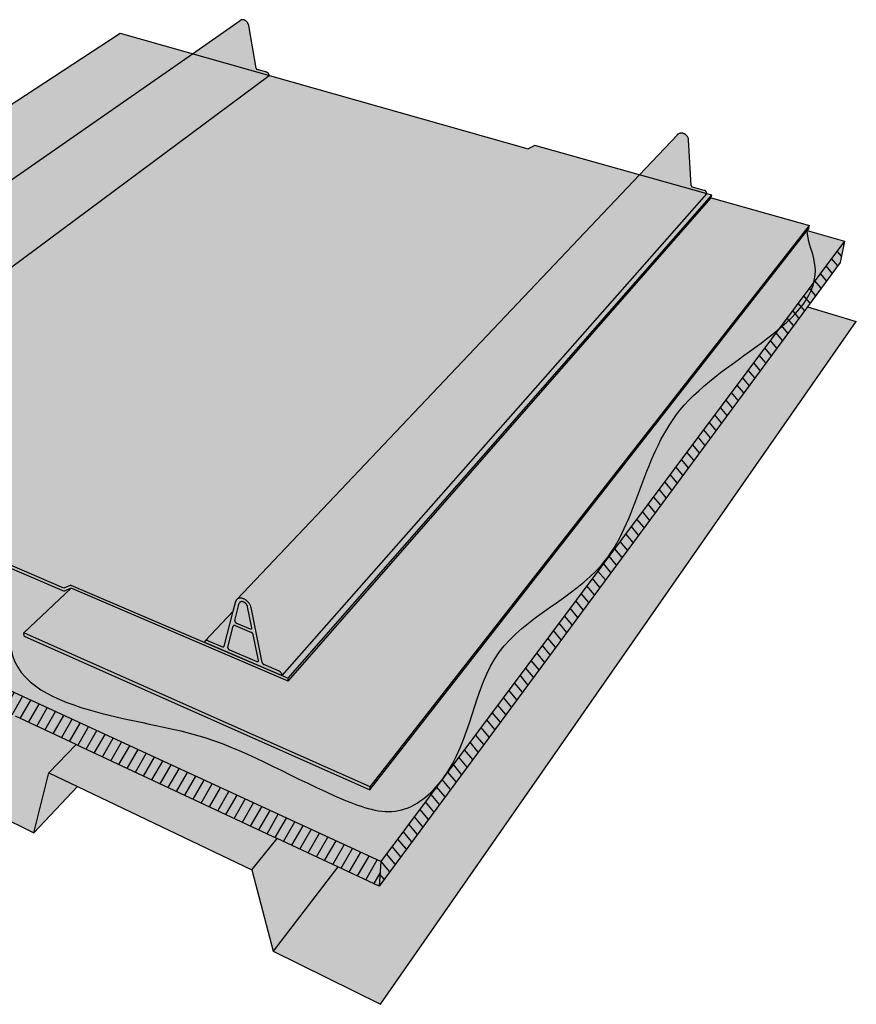
# Model space of a CAD drawing. Units: inches. Extents: x 1558.9 to 1596.8, y 1688.4 to 1730.4.
# Drawn here: x 1573.7 to 1596.8, y 1688.4 to 1715.6 of the extents above; entities that cross this region are included whole.
import ezdxf

# ---------------------------------------------------------------- set-up
doc = ezdxf.new("R2010")
doc.units = ezdxf.units.IN
doc.header["$MEASUREMENT"] = 0
for name, color, linetype in [('00 STATIC CONTENTS', 7, 'Continuous'), ('041 Rib Profile', 7, 'Continuous'), ('051 Adhered', 7, 'Continuous'), ('086 Steel with Barrier Board', 7, 'Continuous')]:
    doc.layers.add(name, color=color, linetype=linetype)

msp = doc.modelspace()

# ---------------------------------------------------------------- hatches: boundary and pattern name
at = {"layer": '00 STATIC CONTENTS'}
h = msp.add_hatch(color=253, dxfattribs=at)
h.dxf.hatch_style = 1
h.paths.add_polyline_path([(1592.844, 1710.746), (1587.957, 1712.123), (1587.771, 1712.029), (1576.492, 1715.221), (1561.718, 1705.55), (1574.934, 1699.89), (1575.131, 1699.967), (1581.139, 1697.403)])
h.paths.add_polyline_path([(1575.131, 1699.967), (1574.934, 1699.89), (1561.718, 1705.55), (1561.736, 1705.472), (1574.944, 1699.806), (1575.136, 1699.884), (1581.137, 1697.319), (1581.139, 1697.403)])
h.paths.add_polyline_path([(1592.831, 1710.672), (1592.844, 1710.746), (1581.139, 1697.403), (1581.137, 1697.319)])
h.paths.add_polyline_path([(1595.547, 1709.906), (1592.831, 1710.673), (1581.137, 1697.319), (1575.136, 1699.884), (1573.832, 1698.647), (1583.402, 1694.395)])
h.paths.add_polyline_path([(1573.832, 1698.647), (1573.839, 1698.563), (1583.397, 1694.31), (1583.402, 1694.395)])
h.paths.add_polyline_path([(1595.483, 1709.768), (1595.533, 1709.832), (1595.547, 1709.906), (1583.402, 1694.395), (1583.397, 1694.31)])
at = {"layer": '041 Rib Profile'}
h = msp.add_hatch(color=253, dxfattribs=at)
h.dxf.hatch_style = 1
h.paths.add_polyline_path([(1580.612, 1714.055), (1578.491, 1714.655), (1565.249, 1705.444), (1565.266, 1705.449), (1565.284, 1705.452), (1565.304, 1705.45), (1565.326, 1705.445), (1565.348, 1705.437), (1565.371, 1705.425), (1565.394, 1705.41), (1565.416, 1705.393), (1565.438, 1705.372), (1565.459, 1705.35), (1565.478, 1705.326), (1565.495, 1705.3), (1565.51, 1705.274), (1565.522, 1705.248), (1565.525, 1705.241), (1565.519, 1705.254), (1565.513, 1705.267), (1565.506, 1705.281), (1565.499, 1705.294), (1565.491, 1705.307), (1565.482, 1705.319), (1565.473, 1705.332), (1565.464, 1705.344), (1565.454, 1705.355), (1565.443, 1705.367), (1565.433, 1705.377), (1565.422, 1705.387), (1565.411, 1705.397), (1565.399, 1705.406), (1565.388, 1705.414), (1565.377, 1705.422), (1565.365, 1705.428), (1565.354, 1705.434), (1565.342, 1705.439), (1565.331, 1705.443), (1565.32, 1705.447), (1565.31, 1705.449), (1565.299, 1705.451), (1565.289, 1705.451), (1565.28, 1705.451), (1565.271, 1705.45), (1565.262, 1705.448), (1565.254, 1705.445), (1565.246, 1705.441), (1565.239, 1705.437), (1565.233, 1705.431), (1565.227, 1705.425), (1565.222, 1705.418), (1565.218, 1705.41), (1565.215, 1705.402), (1565.212, 1705.392), (1565.21, 1705.383), (1565.209, 1705.372), (1565.208, 1705.361), (1565.204, 1704.541), (1565.203, 1704.148), (1565.19, 1704.141), (1565.178, 1704.142), (1564.872, 1704.273), (1564.867, 1704.274), (1564.863, 1704.276), (1564.858, 1704.277), (1564.854, 1704.278), (1564.849, 1704.278), (1564.845, 1704.278), (1564.841, 1704.278), (1564.838, 1704.278), (1564.834, 1704.276), (1564.831, 1704.275), (1564.828, 1704.273), (1564.825, 1704.271), (1564.822, 1704.269), (1564.82, 1704.266), (1564.818, 1704.263), (1564.817, 1704.26), (1564.815, 1704.256), (1564.814, 1704.252), (1564.813, 1704.248), (1564.813, 1704.244), (1564.813, 1704.239), (1564.813, 1704.234), (1564.813, 1704.229), (1564.814, 1704.224), (1566.446, 1703.525)])
h.paths.add_polyline_path([(1566.008, 1703.817), (1566.009, 1703.814), (1566.01, 1703.811), (1566.011, 1703.808), (1566.013, 1703.805), (1566.014, 1703.802), (1566.016, 1703.799), (1566.018, 1703.796), (1566.02, 1703.793), (1566.022, 1703.791), (1566.025, 1703.788), (1566.027, 1703.786), (1566.029, 1703.783), (1566.032, 1703.781), (1566.034, 1703.779), (1566.037, 1703.777), (1566.039, 1703.775), (1566.042, 1703.773), (1566.045, 1703.772), (1566.047, 1703.77), (1566.05, 1703.769), (1566.364, 1703.635), (1566.378, 1703.626), (1566.394, 1703.614), (1566.408, 1703.599), (1566.421, 1703.583), (1566.432, 1703.566), (1566.44, 1703.548), (1566.442, 1703.542), (1566.44, 1703.548), (1566.437, 1703.554), (1566.435, 1703.56), (1566.432, 1703.566), (1566.428, 1703.572), (1566.425, 1703.577), (1566.421, 1703.583), (1566.417, 1703.589), (1566.413, 1703.594), (1566.408, 1703.599), (1566.403, 1703.604), (1566.399, 1703.609), (1566.394, 1703.614), (1566.389, 1703.618), (1566.384, 1703.622), (1566.378, 1703.626), (1566.373, 1703.629), (1566.368, 1703.632), (1566.363, 1703.635), (1566.358, 1703.637), (1566.043, 1703.772), (1566.029, 1703.783), (1566.018, 1703.796), (1566.01, 1703.81)], flags=16)
h.paths.add_polyline_path([(1565.641, 1704.675), (1565.642, 1704.676), (1565.643, 1704.683)], flags=16)
h.paths.add_polyline_path([(1565.456, 1705.249), (1565.453, 1705.256), (1565.45, 1705.263), (1565.446, 1705.27), (1565.442, 1705.277), (1565.438, 1705.284), (1565.433, 1705.291), (1565.428, 1705.298), (1565.423, 1705.305), (1565.418, 1705.311), (1565.412, 1705.317), (1565.406, 1705.323), (1565.4, 1705.328), (1565.394, 1705.333), (1565.388, 1705.338), (1565.382, 1705.343), (1565.376, 1705.347), (1565.37, 1705.35), (1565.364, 1705.353), (1565.357, 1705.356), (1565.351, 1705.359), (1565.345, 1705.36), (1565.34, 1705.362), (1565.334, 1705.363), (1565.329, 1705.363), (1565.323, 1705.363), (1565.318, 1705.362), (1565.314, 1705.361), (1565.309, 1705.36), (1565.305, 1705.357), (1565.301, 1705.355), (1565.298, 1705.352), (1565.295, 1705.349), (1565.292, 1705.345), (1565.29, 1705.341), (1565.288, 1705.336), (1565.287, 1705.331), (1565.285, 1705.326), (1565.285, 1705.32), (1565.285, 1705.314), (1565.282, 1704.856), (1565.282, 1704.854), (1565.282, 1704.851), (1565.283, 1704.848), (1565.283, 1704.846), (1565.284, 1704.843), (1565.285, 1704.84), (1565.286, 1704.837), (1565.287, 1704.834), (1565.288, 1704.832), (1565.29, 1704.829), (1565.291, 1704.826), (1565.293, 1704.823), (1565.295, 1704.82), (1565.297, 1704.818), (1565.299, 1704.815), (1565.301, 1704.812), (1565.303, 1704.81), (1565.305, 1704.807), (1565.308, 1704.805), (1565.31, 1704.803), (1565.312, 1704.801), (1565.315, 1704.799), (1565.317, 1704.797), (1565.32, 1704.796), (1565.322, 1704.794), (1565.325, 1704.793), (1565.327, 1704.792), (1565.613, 1704.672), (1565.615, 1704.671), (1565.618, 1704.67), (1565.62, 1704.669), (1565.622, 1704.669), (1565.625, 1704.669), (1565.627, 1704.669), (1565.629, 1704.669), (1565.631, 1704.669), (1565.632, 1704.67), (1565.634, 1704.671), (1565.636, 1704.672), (1565.637, 1704.673), (1565.639, 1704.674), (1565.64, 1704.675), (1565.641, 1704.677), (1565.642, 1704.679), (1565.644, 1704.685), (1565.643, 1704.694), (1565.643, 1704.697), (1565.642, 1704.7), (1565.642, 1704.703), (1565.641, 1704.705), (1565.459, 1705.242)], flags=16)
h.paths.add_polyline_path([(1565.926, 1703.867), (1565.926, 1703.864), (1565.927, 1703.861), (1565.928, 1703.858), (1565.928, 1703.856), (1565.928, 1703.853), (1565.928, 1703.851), (1565.928, 1703.849), (1565.928, 1703.846), (1565.928, 1703.844), (1565.925, 1703.834), (1565.91, 1703.83), (1565.899, 1703.833), (1565.316, 1704.083), (1565.302, 1704.094), (1565.289, 1704.109), (1565.28, 1704.126), (1565.278, 1704.139), (1565.281, 1704.706), (1565.281, 1704.709), (1565.282, 1704.719), (1565.295, 1704.727), (1565.307, 1704.725), (1565.665, 1704.574), (1565.679, 1704.564), (1565.69, 1704.55), (1565.698, 1704.536)], flags=16)
h.paths.add_polyline_path([(1565.693, 1704.546), (1565.69, 1704.55), (1565.696, 1704.541), (1565.698, 1704.535), (1565.697, 1704.538)], flags=16)
h.paths.add_polyline_path([(1565.669, 1704.572), (1565.663, 1704.575), (1565.671, 1704.57), (1565.676, 1704.565)], flags=16)
h.paths.add_polyline_path([(1565.922, 1703.833), (1565.925, 1703.839), (1565.921, 1703.832), (1565.913, 1703.831)], flags=16)
h.paths.add_polyline_path([(1565.293, 1704.725), (1565.291, 1704.725), (1565.284, 1704.721), (1565.282, 1704.715), (1565.286, 1704.724)], flags=16)
h.paths.add_polyline_path([(1565.278, 1704.135), (1565.278, 1704.141), (1565.278, 1704.138), (1565.279, 1704.131), (1565.282, 1704.125)], flags=16)
h.paths.add_polyline_path([(1565.283, 1704.121), (1565.282, 1704.122), (1565.287, 1704.114), (1565.289, 1704.111), (1565.291, 1704.108), (1565.292, 1704.105), (1565.298, 1704.098), (1565.303, 1704.093), (1565.295, 1704.101), (1565.289, 1704.111)], flags=16)
h.paths.add_polyline_path([(1565.313, 1704.085), (1565.304, 1704.092), (1565.299, 1704.098), (1565.307, 1704.089)], flags=0)
h.paths.add_polyline_path([(1580.049, 1715.431), (1580.047, 1715.441), (1580.044, 1715.452), (1580.041, 1715.463), (1580.037, 1715.474), (1580.032, 1715.484), (1580.027, 1715.494), (1580.021, 1715.504), (1580.015, 1715.514), (1580.008, 1715.523), (1580.001, 1715.532), (1579.993, 1715.541), (1579.985, 1715.549), (1579.977, 1715.556), (1579.968, 1715.563), (1579.959, 1715.57), (1579.95, 1715.575), (1579.94, 1715.58), (1579.931, 1715.585), (1579.921, 1715.588), (1579.911, 1715.591), (1579.902, 1715.594), (1579.892, 1715.595), (1579.882, 1715.596), (1579.873, 1715.596), (1579.864, 1715.595), (1579.855, 1715.594), (1579.846, 1715.592), (1579.838, 1715.589), (1579.829, 1715.585), (1579.822, 1715.581), (1579.814, 1715.576), (1579.813, 1715.575), (1579.807, 1715.571), (1578.491, 1714.655), (1580.612, 1714.055), (1580.611, 1714.06), (1580.611, 1714.065), (1580.61, 1714.069), (1580.609, 1714.074), (1580.608, 1714.079), (1580.607, 1714.084), (1580.605, 1714.089), (1580.603, 1714.093), (1580.6, 1714.098), (1580.598, 1714.103), (1580.595, 1714.107), (1580.592, 1714.111), (1580.588, 1714.115), (1580.585, 1714.119), (1580.581, 1714.123), (1580.578, 1714.126), (1580.574, 1714.129), (1580.569, 1714.132), (1580.565, 1714.135), (1580.561, 1714.137), (1580.557, 1714.139), (1580.552, 1714.141), (1580.548, 1714.142), (1580.275, 1714.219), (1580.262, 1714.23), (1580.253, 1714.245)])
h.paths.add_polyline_path([(1592.706, 1710.783), (1592.706, 1710.785), (1590.845, 1711.309), (1579.728, 1699.586), (1579.749, 1699.599), (1579.771, 1699.607), (1579.796, 1699.611), (1579.823, 1699.612), (1579.844, 1699.609), (1579.858, 1699.606), (1579.873, 1699.602), (1579.888, 1699.598), (1579.903, 1699.592), (1579.917, 1699.585), (1579.932, 1699.578), (1579.947, 1699.57), (1579.961, 1699.561), (1579.975, 1699.551), (1579.989, 1699.54), (1580.002, 1699.529), (1580.015, 1699.517), (1580.027, 1699.505), (1580.039, 1699.492), (1580.05, 1699.479), (1580.061, 1699.465), (1580.07, 1699.451), (1580.079, 1699.437), (1580.087, 1699.423), (1580.094, 1699.408), (1580.1, 1699.394), (1580.108, 1699.372), (1580.113, 1699.351), (1580.419, 1697.829), (1580.42, 1697.826), (1580.421, 1697.823), (1580.422, 1697.82), (1580.424, 1697.817), (1580.425, 1697.813), (1580.427, 1697.81), (1580.429, 1697.807), (1580.431, 1697.804), (1580.433, 1697.801), (1580.436, 1697.798), (1580.439, 1697.795), (1580.441, 1697.792), (1580.444, 1697.789), (1580.447, 1697.787), (1580.45, 1697.785), (1580.454, 1697.782), (1580.457, 1697.78), (1580.46, 1697.778), (1580.463, 1697.777), (1580.467, 1697.775), (1580.879, 1697.599), (1580.895, 1697.59), (1580.907, 1697.582), (1580.919, 1697.571), (1580.931, 1697.56), (1580.941, 1697.548), (1580.951, 1697.533), (1580.961, 1697.513), (1580.967, 1697.494), (1580.968, 1697.477)])
h.paths.add_polyline_path([(1592.204, 1712.277), (1592.203, 1712.288), (1592.201, 1712.3), (1592.199, 1712.312), (1592.195, 1712.323), (1592.191, 1712.335), (1592.186, 1712.346), (1592.18, 1712.357), (1592.173, 1712.367), (1592.166, 1712.378), (1592.158, 1712.388), (1592.15, 1712.397), (1592.141, 1712.406), (1592.131, 1712.414), (1592.121, 1712.422), (1592.111, 1712.429), (1592.1, 1712.436), (1592.089, 1712.441), (1592.077, 1712.446), (1592.066, 1712.451), (1592.054, 1712.454), (1592.042, 1712.457), (1592.03, 1712.459), (1592.018, 1712.46), (1592.006, 1712.461), (1591.994, 1712.461), (1591.983, 1712.459), (1591.971, 1712.457), (1591.96, 1712.455), (1591.949, 1712.451), (1591.939, 1712.447), (1591.929, 1712.442), (1591.919, 1712.436), (1591.91, 1712.43), (1591.901, 1712.423), (1591.894, 1712.415), (1591.886, 1712.408), (1590.845, 1711.309), (1592.706, 1710.785), (1592.708, 1710.793), (1592.707, 1710.805), (1592.706, 1710.81), (1592.705, 1710.815), (1592.704, 1710.821), (1592.702, 1710.826), (1592.699, 1710.831), (1592.697, 1710.836), (1592.694, 1710.84), (1592.691, 1710.845), (1592.687, 1710.85), (1592.683, 1710.854), (1592.679, 1710.858), (1592.675, 1710.862), (1592.67, 1710.865), (1592.666, 1710.868), (1592.661, 1710.871), (1592.656, 1710.874), (1592.65, 1710.876), (1592.645, 1710.878), (1592.64, 1710.88), (1592.307, 1710.974), (1592.293, 1710.983), (1592.284, 1710.997), (1592.281, 1711.008)])
at = {"layer": '051 Adhered'}
h = msp.add_hatch(color=252, dxfattribs=at)
h.dxf.hatch_style = 1
edge = h.paths.add_edge_path()
edge.add_line((1562.387, 1705.193), (1561.736, 1705.472))
edge.add_spline(control_points=[(1561.736, 1705.472), (1561.838, 1705.301), (1561.939, 1705.13), (1562.042, 1704.963)], knot_values=[0, 0, 0, 0, 0.547705, 0.547705, 0.547705, 0.547705], degree=3, periodic=0)
edge.add_line((1562.042, 1704.963), (1562.387, 1705.193))
edge = h.paths.add_edge_path()
edge.add_line((1562.387, 1705.193), (1562.042, 1704.963))
edge.add_spline(control_points=[(1562.042, 1704.963), (1562.506, 1704.21), (1563.609, 1702.688), (1566.802, 1703.028), (1569.197, 1701.113), (1571.524, 1700.753), (1573.61, 1699.826), (1573.148, 1697.342), (1576.102, 1696.279), (1579.283, 1695.862), (1581.747, 1694.343), (1584.217, 1693.458), (1586.202, 1695.122), (1586.283, 1698.517), (1590.818, 1700.351), (1590.929, 1705.594), (1596.119, 1707.332), (1595.652, 1709.063), (1595.64, 1709.103)], knot_values=[0.547705, 0.547705, 0.547705, 0.547705, 3.007894, 5.991825, 9.041628, 11.711662, 13.311868, 14.953282, 17.902786, 20.817945, 25.023182, 26.565794, 28.068615, 31.908158, 35.614073, 40.592676, 45.994524, 46.122459, 46.122459, 46.122459, 46.122459], degree=3, periodic=0)
edge.add_line((1595.64, 1709.103), (1595.088, 1709.262))
edge.add_line((1595.088, 1709.262), (1583.397, 1694.31))
edge.add_line((1583.397, 1694.31), (1573.839, 1698.563))
edge.add_line((1573.839, 1698.563), (1573.832, 1698.647))
edge.add_line((1573.832, 1698.647), (1575.136, 1699.884))
edge.add_line((1575.136, 1699.884), (1574.944, 1699.806))
edge.add_line((1574.944, 1699.806), (1562.387, 1705.193))
edge = h.paths.add_edge_path()
edge.add_spline(control_points=[(1595.64, 1709.103), (1595.577, 1709.318), (1595.488, 1709.542), (1595.483, 1709.768)], knot_values=[46.122459, 46.122459, 46.122459, 46.122459, 46.801769, 46.801769, 46.801769, 46.801769], degree=3, periodic=0)
edge.add_line((1595.483, 1709.768), (1595.088, 1709.262))
edge.add_line((1595.088, 1709.262), (1595.64, 1709.103))
at = {"layer": '086 Steel with Barrier Board'}
h = msp.add_hatch(color=9, dxfattribs=at)
h.dxf.hatch_style = 1
h.paths.add_polyline_path([(1561.736, 1705.472), (1559.03, 1703.696), (1583.7, 1692.33), (1596.517, 1709.474), (1595.483, 1709.768), (1583.397, 1694.31), (1573.839, 1698.563), (1573.832, 1698.647), (1575.136, 1699.884), (1574.944, 1699.806)])
h.paths.add_polyline_path([(1559.03, 1703.696), (1559.199, 1703.065), (1559.725, 1702.819), (1563.781, 1700.926), (1565.958, 1699.911), (1566.901, 1699.47), (1571.621, 1697.268), (1573.6, 1696.344), (1575.273, 1695.564), (1580.833, 1692.969), (1582.513, 1692.185), (1583.653, 1691.653), (1583.7, 1692.33)])
h.paths.add_polyline_path([(1595.488, 1707.662), (1596.393, 1708.886), (1596.517, 1709.474), (1583.7, 1692.33), (1583.653, 1691.653)])
h = msp.add_hatch(dxfattribs=at)
h.set_pattern_fill('ANSI31', scale=2, angle=85)
h.paths.add_polyline_path([(1595.488, 1707.662), (1596.393, 1708.886), (1596.517, 1709.474), (1583.7, 1692.33), (1583.653, 1691.653)])
h = msp.add_hatch(color=255, dxfattribs=at)
h.dxf.hatch_style = 1
h.paths.add_polyline_path([(1560.331, 1701.553), (1558.878, 1702.247), (1558.977, 1700.602)], flags=17)
h.paths.add_polyline_path([(1559.725, 1702.819), (1558.878, 1702.247), (1560.331, 1701.553), (1562.953, 1700.302), (1563.781, 1700.926)])
h.paths.add_polyline_path([(1565.958, 1699.911), (1563.781, 1700.926), (1562.953, 1700.302), (1563.825, 1698.206)])
h.paths.add_polyline_path([(1566.09, 1698.805), (1566.901, 1699.47), (1565.958, 1699.911), (1563.825, 1698.206), (1565.971, 1697.145)])
h.paths.add_polyline_path([(1567.268, 1698.243), (1566.09, 1698.805), (1565.971, 1697.145)])
h.paths.add_polyline_path([(1566.901, 1699.47), (1566.09, 1698.805), (1567.268, 1698.243), (1570.841, 1696.538), (1571.621, 1697.268)])
h.paths.add_polyline_path([(1573.6, 1696.344), (1571.621, 1697.268), (1570.841, 1696.538), (1571.6, 1694.362)])
h.paths.add_polyline_path([(1575.273, 1695.564), (1573.6, 1696.344), (1571.6, 1694.362), (1574.107, 1693.123), (1574.522, 1694.782)])
h.paths.add_polyline_path([(1575.311, 1694.406), (1574.522, 1694.782), (1574.107, 1693.123)])
h.paths.add_polyline_path([(1575.273, 1695.564), (1574.522, 1694.782), (1575.311, 1694.406), (1580.133, 1692.105), (1580.833, 1692.969)])
h.paths.add_polyline_path([(1582.513, 1692.185), (1580.833, 1692.969), (1580.133, 1692.105), (1580.723, 1689.852)])
h.paths.add_polyline_path([(1596.842, 1707.256), (1595.488, 1707.662), (1583.653, 1691.653), (1582.513, 1692.185), (1580.723, 1689.852), (1583.69, 1688.385)])
h = msp.add_hatch(dxfattribs=at)
h.set_pattern_fill('ANSI31', scale=2, angle=15)
h.paths.add_polyline_path([(1559.03, 1703.696), (1559.199, 1703.065), (1559.725, 1702.819), (1563.781, 1700.926), (1565.958, 1699.911), (1566.901, 1699.47), (1571.621, 1697.268), (1573.6, 1696.344), (1575.273, 1695.564), (1580.833, 1692.969), (1582.513, 1692.185), (1583.653, 1691.653), (1583.7, 1692.33)])

# ---------------------------------------------------------------- linework, layer by layer
at = {"layer": '00 STATIC CONTENTS'}
for p, q in [((1561.718, 1705.55), (1576.492, 1715.221)), ((1576.492, 1715.221), (1587.771, 1712.029)), ((1587.957, 1712.123), (1587.771, 1712.029)), ((1592.844, 1710.746), (1587.957, 1712.123)), ((1581.139, 1697.403), (1592.844, 1710.746)), ((1592.831, 1710.672), (1592.844, 1710.746)), ((1581.137, 1697.319), (1592.831, 1710.672)), ((1592.831, 1710.673), (1595.547, 1709.906)), ((1583.397, 1694.31), (1595.483, 1709.768)), ((1583.402, 1694.395), (1595.547, 1709.906)), ((1595.533, 1709.832), (1595.483, 1709.768)), ((1595.533, 1709.832), (1595.547, 1709.906)), ((1574.934, 1699.89), (1561.718, 1705.55)), ((1561.736, 1705.472), (1574.944, 1699.806)), ((1575.136, 1699.884), (1573.832, 1698.647)), ((1575.131, 1699.967), (1574.934, 1699.89)), ((1575.136, 1699.884), (1574.944, 1699.806)), ((1575.131, 1699.967), (1581.139, 1697.403)), ((1581.137, 1697.319), (1575.136, 1699.884)), ((1583.402, 1694.395), (1573.832, 1698.647)), ((1573.839, 1698.563), (1573.832, 1698.647)), ((1573.839, 1698.563), (1583.397, 1694.31)), ((1581.137, 1697.319), (1581.139, 1697.403)), ((1583.397, 1694.31), (1583.402, 1694.395))]:
    msp.add_line(p, q, dxfattribs=at)
at = {"layer": '041 Rib Profile'}
for p, q in [((1578.491, 1714.655), (1579.807, 1715.571)), ((1579.807, 1715.571), (1579.813, 1715.575)), ((1579.814, 1715.576), (1579.813, 1715.575)), ((1579.822, 1715.581), (1579.814, 1715.576)), ((1579.829, 1715.585), (1579.822, 1715.581)), ((1579.838, 1715.589), (1579.829, 1715.585)), ((1579.846, 1715.592), (1579.838, 1715.589)), ((1579.855, 1715.594), (1579.846, 1715.592)), ((1579.864, 1715.595), (1579.855, 1715.594)), ((1579.873, 1715.596), (1579.864, 1715.595)), ((1579.882, 1715.596), (1579.873, 1715.596)), ((1579.892, 1715.595), (1579.882, 1715.596)), ((1579.902, 1715.594), (1579.892, 1715.595)), ((1579.911, 1715.591), (1579.902, 1715.594)), ((1579.921, 1715.588), (1579.911, 1715.591)), ((1579.931, 1715.585), (1579.921, 1715.588)), ((1579.94, 1715.58), (1579.931, 1715.585)), ((1579.95, 1715.575), (1579.94, 1715.58)), ((1579.959, 1715.57), (1579.95, 1715.575)), ((1579.968, 1715.563), (1579.959, 1715.57)), ((1579.977, 1715.556), (1579.968, 1715.563)), ((1579.985, 1715.549), (1579.977, 1715.556)), ((1579.993, 1715.541), (1579.985, 1715.549)), ((1580.001, 1715.532), (1579.993, 1715.541)), ((1580.008, 1715.523), (1580.001, 1715.532)), ((1580.015, 1715.514), (1580.008, 1715.523)), ((1580.021, 1715.504), (1580.015, 1715.514)), ((1580.027, 1715.494), (1580.021, 1715.504)), ((1580.032, 1715.484), (1580.027, 1715.494)), ((1580.037, 1715.474), (1580.032, 1715.484)), ((1580.041, 1715.463), (1580.037, 1715.474)), ((1580.044, 1715.452), (1580.041, 1715.463)), ((1580.047, 1715.441), (1580.044, 1715.452)), ((1580.049, 1715.431), (1580.047, 1715.441)), ((1580.251, 1714.253), (1580.049, 1715.431)), ((1565.246, 1705.441), (1578.491, 1714.655)), ((1566.446, 1703.525), (1580.612, 1714.055)), ((1580.251, 1714.253), (1580.252, 1714.251)), ((1580.252, 1714.251), (1580.252, 1714.249)), ((1580.252, 1714.249), (1580.253, 1714.246)), ((1580.253, 1714.246), (1580.254, 1714.244)), ((1580.254, 1714.244), (1580.255, 1714.241)), ((1580.255, 1714.241), (1580.256, 1714.239)), ((1580.256, 1714.239), (1580.258, 1714.237)), ((1580.258, 1714.237), (1580.259, 1714.235)), ((1580.259, 1714.235), (1580.261, 1714.233)), ((1580.261, 1714.233), (1580.262, 1714.231)), ((1580.262, 1714.231), (1580.264, 1714.229)), ((1580.264, 1714.229), (1580.266, 1714.227)), ((1580.266, 1714.227), (1580.268, 1714.225)), ((1580.268, 1714.225), (1580.27, 1714.224)), ((1580.27, 1714.224), (1580.272, 1714.222)), ((1580.272, 1714.222), (1580.274, 1714.221)), ((1580.274, 1714.221), (1580.276, 1714.22)), ((1580.276, 1714.22), (1580.278, 1714.219)), ((1580.278, 1714.219), (1580.28, 1714.218)), ((1580.28, 1714.218), (1580.282, 1714.217)), ((1580.548, 1714.142), (1580.282, 1714.217)), ((1580.552, 1714.141), (1580.548, 1714.142)), ((1580.557, 1714.139), (1580.552, 1714.141)), ((1580.561, 1714.137), (1580.557, 1714.139)), ((1580.565, 1714.135), (1580.561, 1714.137)), ((1580.569, 1714.132), (1580.565, 1714.135)), ((1580.574, 1714.129), (1580.569, 1714.132)), ((1580.578, 1714.126), (1580.574, 1714.129)), ((1580.581, 1714.123), (1580.578, 1714.126)), ((1580.585, 1714.119), (1580.581, 1714.123)), ((1580.588, 1714.115), (1580.585, 1714.119)), ((1580.592, 1714.111), (1580.588, 1714.115)), ((1580.595, 1714.107), (1580.592, 1714.111)), ((1580.598, 1714.103), (1580.595, 1714.107)), ((1580.6, 1714.098), (1580.598, 1714.103)), ((1580.603, 1714.093), (1580.6, 1714.098)), ((1580.605, 1714.089), (1580.603, 1714.093)), ((1580.607, 1714.084), (1580.605, 1714.089)), ((1580.608, 1714.079), (1580.607, 1714.084)), ((1580.609, 1714.074), (1580.608, 1714.079)), ((1580.61, 1714.069), (1580.609, 1714.074)), ((1580.611, 1714.065), (1580.61, 1714.069)), ((1580.611, 1714.06), (1580.611, 1714.065)), ((1580.612, 1714.055), (1580.611, 1714.06)), ((1590.845, 1711.309), (1591.886, 1712.408)), ((1591.886, 1712.408), (1591.894, 1712.415)), ((1591.901, 1712.423), (1591.894, 1712.415)), ((1591.91, 1712.43), (1591.901, 1712.423)), ((1591.919, 1712.436), (1591.91, 1712.43)), ((1591.929, 1712.442), (1591.919, 1712.436)), ((1591.939, 1712.447), (1591.929, 1712.442)), ((1591.949, 1712.451), (1591.939, 1712.447)), ((1591.96, 1712.455), (1591.949, 1712.451)), ((1591.971, 1712.457), (1591.96, 1712.455)), ((1591.983, 1712.459), (1591.971, 1712.457)), ((1591.994, 1712.461), (1591.983, 1712.459)), ((1592.006, 1712.461), (1591.994, 1712.461)), ((1592.018, 1712.46), (1592.006, 1712.461)), ((1592.03, 1712.459), (1592.018, 1712.46)), ((1592.042, 1712.457), (1592.03, 1712.459)), ((1592.054, 1712.454), (1592.042, 1712.457)), ((1592.066, 1712.451), (1592.054, 1712.454)), ((1592.077, 1712.446), (1592.066, 1712.451)), ((1592.089, 1712.441), (1592.077, 1712.446)), ((1592.1, 1712.436), (1592.089, 1712.441)), ((1592.111, 1712.429), (1592.1, 1712.436)), ((1592.121, 1712.422), (1592.111, 1712.429)), ((1592.131, 1712.414), (1592.121, 1712.422)), ((1592.141, 1712.406), (1592.131, 1712.414)), ((1592.15, 1712.397), (1592.141, 1712.406)), ((1592.158, 1712.388), (1592.15, 1712.397)), ((1592.166, 1712.378), (1592.158, 1712.388)), ((1592.173, 1712.367), (1592.166, 1712.378)), ((1592.18, 1712.357), (1592.173, 1712.367)), ((1592.186, 1712.346), (1592.18, 1712.357)), ((1592.191, 1712.335), (1592.186, 1712.346)), ((1592.195, 1712.323), (1592.191, 1712.335)), ((1592.199, 1712.312), (1592.195, 1712.323)), ((1592.201, 1712.3), (1592.199, 1712.312)), ((1592.203, 1712.288), (1592.201, 1712.3)), ((1592.204, 1712.277), (1592.203, 1712.288)), ((1592.281, 1711.012), (1592.204, 1712.277)), ((1579.725, 1699.583), (1590.845, 1711.309)), ((1592.281, 1711.012), (1592.281, 1711.009)), ((1580.968, 1697.476), (1592.707, 1710.784)), ((1592.281, 1711.009), (1592.281, 1711.006)), ((1592.281, 1711.006), (1592.282, 1711.004)), ((1592.282, 1711.004), (1592.283, 1711.001)), ((1592.283, 1711.001), (1592.284, 1710.999)), ((1592.284, 1710.999), (1592.285, 1710.996)), ((1592.285, 1710.996), (1592.286, 1710.994)), ((1592.286, 1710.994), (1592.288, 1710.991)), ((1592.288, 1710.991), (1592.289, 1710.989)), ((1592.289, 1710.989), (1592.291, 1710.987)), ((1592.291, 1710.987), (1592.293, 1710.985)), ((1592.293, 1710.985), (1592.295, 1710.983)), ((1592.295, 1710.983), (1592.297, 1710.981)), ((1592.297, 1710.981), (1592.299, 1710.979)), ((1592.299, 1710.979), (1592.302, 1710.977)), ((1592.302, 1710.977), (1592.304, 1710.976)), ((1592.304, 1710.976), (1592.307, 1710.974)), ((1592.307, 1710.974), (1592.309, 1710.973)), ((1592.309, 1710.973), (1592.312, 1710.972)), ((1592.312, 1710.972), (1592.315, 1710.971)), ((1592.64, 1710.88), (1592.315, 1710.971)), ((1592.645, 1710.878), (1592.64, 1710.88)), ((1592.65, 1710.876), (1592.645, 1710.878)), ((1592.656, 1710.874), (1592.65, 1710.876)), ((1592.661, 1710.871), (1592.656, 1710.874)), ((1592.666, 1710.868), (1592.661, 1710.871)), ((1592.67, 1710.865), (1592.666, 1710.868)), ((1592.675, 1710.862), (1592.67, 1710.865)), ((1592.679, 1710.858), (1592.675, 1710.862)), ((1592.683, 1710.854), (1592.679, 1710.858)), ((1592.687, 1710.85), (1592.683, 1710.854)), ((1592.691, 1710.845), (1592.687, 1710.85)), ((1592.694, 1710.84), (1592.691, 1710.845)), ((1592.697, 1710.836), (1592.694, 1710.84)), ((1592.699, 1710.831), (1592.697, 1710.836)), ((1592.702, 1710.826), (1592.699, 1710.831)), ((1592.704, 1710.821), (1592.702, 1710.826)), ((1592.705, 1710.815), (1592.704, 1710.821)), ((1592.706, 1710.81), (1592.705, 1710.815)), ((1592.707, 1710.805), (1592.706, 1710.81)), ((1592.707, 1710.8), (1592.707, 1710.805)), ((1592.708, 1710.795), (1592.707, 1710.8)), ((1592.707, 1710.789), (1592.708, 1710.795)), ((1592.707, 1710.784), (1592.707, 1710.789)), ((1579.725, 1699.583), (1579.717, 1699.575)), ((1579.734, 1699.59), (1579.725, 1699.583)), ((1579.744, 1699.596), (1579.734, 1699.59)), ((1579.754, 1699.601), (1579.744, 1699.596)), ((1579.766, 1699.605), (1579.754, 1699.601)), ((1579.777, 1699.608), (1579.766, 1699.605)), ((1579.79, 1699.61), (1579.777, 1699.608)), ((1579.803, 1699.611), (1579.79, 1699.61)), ((1579.816, 1699.612), (1579.803, 1699.611)), ((1579.83, 1699.611), (1579.816, 1699.612)), ((1579.844, 1699.609), (1579.83, 1699.611)), ((1579.858, 1699.606), (1579.844, 1699.609)), ((1579.873, 1699.602), (1579.858, 1699.606)), ((1579.888, 1699.598), (1579.873, 1699.602)), ((1579.903, 1699.592), (1579.888, 1699.598)), ((1579.917, 1699.585), (1579.903, 1699.592)), ((1579.932, 1699.578), (1579.917, 1699.585)), ((1579.617, 1699.249), (1579.69, 1699.526)), ((1579.661, 1698.992), (1579.786, 1699.468)), ((1579.693, 1699.537), (1579.69, 1699.526)), ((1579.698, 1699.548), (1579.693, 1699.537)), ((1579.703, 1699.558), (1579.698, 1699.548)), ((1579.71, 1699.567), (1579.703, 1699.558)), ((1579.717, 1699.575), (1579.71, 1699.567)), ((1579.788, 1699.474), (1579.786, 1699.468)), ((1579.791, 1699.48), (1579.788, 1699.474)), ((1579.794, 1699.485), (1579.791, 1699.48)), ((1579.797, 1699.49), (1579.794, 1699.485)), ((1579.801, 1699.495), (1579.797, 1699.49)), ((1579.806, 1699.499), (1579.801, 1699.495)), ((1579.81, 1699.503), (1579.806, 1699.499)), ((1579.816, 1699.506), (1579.81, 1699.503)), ((1579.821, 1699.509), (1579.816, 1699.506)), ((1579.828, 1699.511), (1579.821, 1699.509)), ((1579.834, 1699.513), (1579.828, 1699.511)), ((1579.841, 1699.514), (1579.834, 1699.513)), ((1579.848, 1699.514), (1579.841, 1699.514)), ((1579.855, 1699.514), (1579.848, 1699.514)), ((1579.862, 1699.514), (1579.855, 1699.514)), ((1579.87, 1699.513), (1579.862, 1699.514)), ((1579.878, 1699.511), (1579.87, 1699.513)), ((1579.886, 1699.509), (1579.878, 1699.511)), ((1579.894, 1699.507), (1579.886, 1699.509)), ((1579.902, 1699.504), (1579.894, 1699.507)), ((1579.91, 1699.5), (1579.902, 1699.504)), ((1579.918, 1699.496), (1579.91, 1699.5)), ((1579.926, 1699.492), (1579.918, 1699.496)), ((1579.933, 1699.487), (1579.926, 1699.492)), ((1579.947, 1699.57), (1579.932, 1699.578)), ((1579.941, 1699.481), (1579.933, 1699.487)), ((1579.948, 1699.476), (1579.941, 1699.481)), ((1579.961, 1699.561), (1579.947, 1699.57)), ((1579.956, 1699.47), (1579.948, 1699.476)), ((1579.963, 1699.463), (1579.956, 1699.47)), ((1579.975, 1699.551), (1579.961, 1699.561)), ((1579.969, 1699.457), (1579.963, 1699.463)), ((1579.976, 1699.45), (1579.969, 1699.457)), ((1579.989, 1699.54), (1579.975, 1699.551)), ((1579.982, 1699.443), (1579.976, 1699.45)), ((1579.987, 1699.435), (1579.982, 1699.443)), ((1579.993, 1699.428), (1579.987, 1699.435)), ((1580.002, 1699.529), (1579.989, 1699.54)), ((1579.997, 1699.42), (1579.993, 1699.428)), ((1580.002, 1699.412), (1579.997, 1699.42)), ((1580.015, 1699.517), (1580.002, 1699.529)), ((1580.006, 1699.404), (1580.002, 1699.412)), ((1580.009, 1699.396), (1580.006, 1699.404)), ((1580.012, 1699.389), (1580.009, 1699.396)), ((1580.014, 1699.381), (1580.012, 1699.389)), ((1580.016, 1699.373), (1580.014, 1699.381)), ((1580.027, 1699.505), (1580.015, 1699.517)), ((1580.133, 1698.794), (1580.016, 1699.373)), ((1580.039, 1699.492), (1580.027, 1699.505)), ((1580.05, 1699.479), (1580.039, 1699.492)), ((1580.061, 1699.465), (1580.05, 1699.479)), ((1580.07, 1699.451), (1580.061, 1699.465)), ((1580.079, 1699.437), (1580.07, 1699.451)), ((1580.087, 1699.423), (1580.079, 1699.437)), ((1580.094, 1699.408), (1580.087, 1699.423)), ((1580.1, 1699.394), (1580.094, 1699.408)), ((1580.106, 1699.379), (1580.1, 1699.394)), ((1580.11, 1699.365), (1580.106, 1699.379)), ((1580.113, 1699.351), (1580.11, 1699.365)), ((1580.419, 1697.829), (1580.113, 1699.351)), ((1578.847, 1698.432), (1579.617, 1699.249)), ((1579.364, 1698.279), (1579.617, 1699.249)), ((1579.466, 1698.252), (1579.62, 1698.836)), ((1579.621, 1698.838), (1579.62, 1698.836)), ((1579.622, 1698.841), (1579.621, 1698.838)), ((1579.623, 1698.843), (1579.622, 1698.841)), ((1579.624, 1698.845), (1579.623, 1698.843)), ((1579.626, 1698.847), (1579.624, 1698.845)), ((1579.628, 1698.849), (1579.626, 1698.847)), ((1579.63, 1698.85), (1579.628, 1698.849)), ((1579.632, 1698.851), (1579.63, 1698.85)), ((1579.634, 1698.853), (1579.632, 1698.851)), ((1579.637, 1698.853), (1579.634, 1698.853)), ((1579.64, 1698.854), (1579.637, 1698.853)), ((1579.642, 1698.855), (1579.64, 1698.854)), ((1579.645, 1698.855), (1579.642, 1698.855)), ((1579.648, 1698.855), (1579.645, 1698.855)), ((1579.651, 1698.855), (1579.648, 1698.855)), ((1579.655, 1698.854), (1579.651, 1698.855)), ((1579.658, 1698.853), (1579.655, 1698.854)), ((1579.661, 1698.853), (1579.658, 1698.853)), ((1579.661, 1698.992), (1579.66, 1698.989)), ((1579.66, 1698.989), (1579.66, 1698.986)), ((1579.66, 1698.986), (1579.66, 1698.984)), ((1579.66, 1698.984), (1579.66, 1698.981)), ((1579.66, 1698.981), (1579.66, 1698.978)), ((1579.66, 1698.978), (1579.661, 1698.975)), ((1579.661, 1698.975), (1579.661, 1698.972)), ((1579.661, 1698.972), (1579.662, 1698.969)), ((1579.664, 1698.852), (1579.661, 1698.853)), ((1579.662, 1698.969), (1579.663, 1698.965)), ((1579.663, 1698.965), (1579.665, 1698.962)), ((1579.668, 1698.85), (1579.664, 1698.852)), ((1579.665, 1698.962), (1579.666, 1698.959)), ((1579.666, 1698.959), (1579.668, 1698.956)), ((1579.668, 1698.956), (1579.67, 1698.953)), ((1579.668, 1698.85), (1580.124, 1698.659)), ((1579.67, 1698.953), (1579.672, 1698.95)), ((1579.672, 1698.95), (1579.674, 1698.947)), ((1579.674, 1698.947), (1579.676, 1698.944)), ((1579.676, 1698.944), (1579.679, 1698.941)), ((1579.679, 1698.941), (1579.681, 1698.938)), ((1579.681, 1698.938), (1579.684, 1698.936)), ((1579.684, 1698.936), (1579.687, 1698.933)), ((1579.687, 1698.933), (1579.69, 1698.931)), ((1579.69, 1698.931), (1579.693, 1698.929)), ((1579.693, 1698.929), (1579.696, 1698.926)), ((1579.696, 1698.926), (1579.699, 1698.924)), ((1579.699, 1698.924), (1579.702, 1698.923)), ((1579.702, 1698.923), (1579.705, 1698.921)), ((1579.705, 1698.921), (1579.708, 1698.92)), ((1579.708, 1698.92), (1580.084, 1698.762)), ((1580.125, 1698.764), (1580.127, 1698.766)), ((1580.127, 1698.766), (1580.129, 1698.768)), ((1580.129, 1698.768), (1580.13, 1698.77)), ((1580.13, 1698.77), (1580.131, 1698.772)), ((1580.131, 1698.772), (1580.132, 1698.775)), ((1580.132, 1698.775), (1580.133, 1698.777)), ((1580.133, 1698.791), (1580.133, 1698.794)), ((1580.134, 1698.788), (1580.133, 1698.791)), ((1580.133, 1698.78), (1580.134, 1698.782)), ((1580.133, 1698.777), (1580.133, 1698.78)), ((1580.133, 1698.772), (1580.137, 1698.777)), ((1580.134, 1698.785), (1580.134, 1698.788)), ((1580.134, 1698.782), (1580.134, 1698.785)), ((1580.084, 1698.762), (1580.087, 1698.761)), ((1580.087, 1698.761), (1580.091, 1698.76)), ((1580.091, 1698.76), (1580.094, 1698.759)), ((1580.094, 1698.759), (1580.097, 1698.758)), ((1580.097, 1698.758), (1580.1, 1698.758)), ((1580.1, 1698.758), (1580.103, 1698.758)), ((1580.103, 1698.758), (1580.106, 1698.758)), ((1580.106, 1698.758), (1580.109, 1698.758)), ((1580.109, 1698.758), (1580.112, 1698.758)), ((1580.112, 1698.758), (1580.114, 1698.759)), ((1580.114, 1698.759), (1580.117, 1698.759)), ((1580.117, 1698.759), (1580.119, 1698.76)), ((1580.119, 1698.76), (1580.121, 1698.762)), ((1580.121, 1698.762), (1580.123, 1698.763)), ((1580.123, 1698.763), (1580.125, 1698.764)), ((1580.127, 1698.657), (1580.124, 1698.659)), ((1580.13, 1698.656), (1580.127, 1698.657)), ((1580.134, 1698.654), (1580.13, 1698.656)), ((1580.137, 1698.652), (1580.134, 1698.654)), ((1580.14, 1698.65), (1580.137, 1698.652)), ((1580.143, 1698.647), (1580.14, 1698.65)), ((1580.146, 1698.645), (1580.143, 1698.647)), ((1580.149, 1698.642), (1580.146, 1698.645)), ((1580.152, 1698.639), (1580.149, 1698.642)), ((1580.155, 1698.636), (1580.152, 1698.639)), ((1580.157, 1698.633), (1580.155, 1698.636)), ((1580.159, 1698.63), (1580.157, 1698.633)), ((1580.162, 1698.627), (1580.159, 1698.63)), ((1580.164, 1698.624), (1580.162, 1698.627)), ((1580.165, 1698.621), (1580.164, 1698.624)), ((1580.167, 1698.617), (1580.165, 1698.621)), ((1580.168, 1698.614), (1580.167, 1698.617)), ((1580.17, 1698.611), (1580.168, 1698.614)), ((1580.171, 1698.608), (1580.17, 1698.611)), ((1580.171, 1698.604), (1580.171, 1698.608)), ((1580.316, 1697.891), (1580.171, 1698.604)), ((1578.829, 1698.4), (1578.828, 1698.395)), ((1578.828, 1698.395), (1578.828, 1698.389)), ((1578.828, 1698.389), (1580.968, 1697.476)), ((1578.83, 1698.405), (1578.829, 1698.4)), ((1578.831, 1698.41), (1578.83, 1698.405)), ((1578.833, 1698.414), (1578.831, 1698.41)), ((1578.835, 1698.418), (1578.833, 1698.414)), ((1578.838, 1698.422), (1578.835, 1698.418)), ((1578.841, 1698.426), (1578.838, 1698.422)), ((1578.844, 1698.429), (1578.841, 1698.426)), ((1578.847, 1698.432), (1578.844, 1698.429)), ((1578.851, 1698.435), (1578.847, 1698.432)), ((1578.856, 1698.437), (1578.851, 1698.435)), ((1578.86, 1698.439), (1578.856, 1698.437)), ((1578.865, 1698.44), (1578.86, 1698.439)), ((1578.87, 1698.441), (1578.865, 1698.44)), ((1578.875, 1698.442), (1578.87, 1698.441)), ((1578.881, 1698.442), (1578.875, 1698.442)), ((1578.886, 1698.442), (1578.881, 1698.442)), ((1578.892, 1698.441), (1578.886, 1698.442)), ((1578.898, 1698.44), (1578.892, 1698.441)), ((1578.904, 1698.439), (1578.898, 1698.44)), ((1578.91, 1698.437), (1578.904, 1698.439)), ((1578.917, 1698.435), (1578.91, 1698.437)), ((1578.923, 1698.433), (1578.917, 1698.435)), ((1578.923, 1698.433), (1579.323, 1698.263)), ((1579.323, 1698.263), (1579.336, 1698.26)), ((1579.336, 1698.26), (1579.339, 1698.26)), ((1579.339, 1698.26), (1579.341, 1698.261)), ((1579.341, 1698.261), (1579.344, 1698.261)), ((1579.344, 1698.261), (1579.347, 1698.262)), ((1579.347, 1698.262), (1579.349, 1698.263)), ((1579.349, 1698.263), (1579.352, 1698.264)), ((1579.352, 1698.264), (1579.354, 1698.265)), ((1579.354, 1698.265), (1579.356, 1698.266)), ((1579.356, 1698.266), (1579.358, 1698.268)), ((1579.358, 1698.268), (1579.359, 1698.27)), ((1579.359, 1698.27), (1579.361, 1698.272)), ((1579.361, 1698.272), (1579.362, 1698.274)), ((1579.362, 1698.274), (1579.363, 1698.276)), ((1579.363, 1698.276), (1579.364, 1698.279)), ((1579.466, 1698.252), (1579.465, 1698.25)), ((1579.465, 1698.25), (1579.465, 1698.247)), ((1579.465, 1698.247), (1579.465, 1698.244)), ((1579.465, 1698.244), (1579.465, 1698.242)), ((1579.465, 1698.242), (1579.465, 1698.239)), ((1579.465, 1698.239), (1579.466, 1698.236)), ((1579.466, 1698.236), (1579.466, 1698.233)), ((1579.466, 1698.233), (1579.467, 1698.23)), ((1579.467, 1698.23), (1579.468, 1698.227)), ((1579.468, 1698.227), (1579.47, 1698.224)), ((1579.47, 1698.224), (1579.471, 1698.22)), ((1579.471, 1698.22), (1579.473, 1698.217)), ((1579.473, 1698.217), (1579.475, 1698.214)), ((1579.475, 1698.214), (1579.477, 1698.211)), ((1579.477, 1698.211), (1579.479, 1698.208)), ((1579.479, 1698.208), (1579.481, 1698.206)), ((1579.481, 1698.206), (1579.484, 1698.203)), ((1579.484, 1698.203), (1579.486, 1698.2)), ((1579.486, 1698.2), (1579.489, 1698.197)), ((1579.489, 1698.197), (1579.492, 1698.195)), ((1579.492, 1698.195), (1579.494, 1698.193)), ((1579.494, 1698.193), (1579.497, 1698.19)), ((1579.497, 1698.19), (1579.5, 1698.188)), ((1579.5, 1698.188), (1579.503, 1698.186)), ((1579.503, 1698.186), (1579.507, 1698.185)), ((1579.507, 1698.185), (1579.51, 1698.183)), ((1579.51, 1698.183), (1579.513, 1698.181)), ((1579.513, 1698.181), (1580.267, 1697.86)), ((1580.267, 1697.86), (1580.27, 1697.859)), ((1580.27, 1697.859), (1580.273, 1697.858)), ((1580.273, 1697.858), (1580.277, 1697.857)), ((1580.277, 1697.857), (1580.28, 1697.856)), ((1580.28, 1697.856), (1580.283, 1697.856)), ((1580.283, 1697.856), (1580.286, 1697.855)), ((1580.286, 1697.855), (1580.289, 1697.855)), ((1580.289, 1697.855), (1580.292, 1697.855)), ((1580.292, 1697.855), (1580.294, 1697.856)), ((1580.294, 1697.856), (1580.297, 1697.856)), ((1580.297, 1697.856), (1580.299, 1697.857)), ((1580.299, 1697.857), (1580.302, 1697.858)), ((1580.302, 1697.858), (1580.304, 1697.859)), ((1580.304, 1697.859), (1580.306, 1697.86)), ((1580.306, 1697.86), (1580.308, 1697.862)), ((1580.308, 1697.862), (1580.31, 1697.863)), ((1580.31, 1697.863), (1580.311, 1697.865)), ((1580.311, 1697.865), (1580.313, 1697.867)), ((1580.313, 1697.867), (1580.314, 1697.869)), ((1580.314, 1697.869), (1580.315, 1697.872)), ((1580.315, 1697.874), (1580.316, 1697.876)), ((1580.315, 1697.872), (1580.315, 1697.874)), ((1580.316, 1697.888), (1580.316, 1697.891)), ((1580.316, 1697.885), (1580.316, 1697.888)), ((1580.316, 1697.882), (1580.316, 1697.885)), ((1580.316, 1697.879), (1580.316, 1697.882)), ((1580.316, 1697.876), (1580.316, 1697.879)), ((1580.419, 1697.829), (1580.42, 1697.826)), ((1580.42, 1697.826), (1580.421, 1697.823)), ((1580.421, 1697.823), (1580.422, 1697.82)), ((1580.422, 1697.82), (1580.424, 1697.817)), ((1580.424, 1697.817), (1580.425, 1697.813)), ((1580.425, 1697.813), (1580.427, 1697.81)), ((1580.427, 1697.81), (1580.429, 1697.807)), ((1580.429, 1697.807), (1580.431, 1697.804)), ((1580.431, 1697.804), (1580.433, 1697.801)), ((1580.433, 1697.801), (1580.436, 1697.798)), ((1580.436, 1697.798), (1580.439, 1697.795)), ((1580.439, 1697.795), (1580.441, 1697.792)), ((1580.441, 1697.792), (1580.444, 1697.789)), ((1580.444, 1697.789), (1580.447, 1697.787)), ((1580.447, 1697.787), (1580.45, 1697.785)), ((1580.45, 1697.785), (1580.454, 1697.782)), ((1580.454, 1697.782), (1580.457, 1697.78)), ((1580.457, 1697.78), (1580.46, 1697.778)), ((1580.46, 1697.778), (1580.463, 1697.777)), ((1580.463, 1697.777), (1580.467, 1697.775)), ((1580.871, 1697.603), (1580.467, 1697.775)), ((1580.878, 1697.6), (1580.871, 1697.603)), ((1580.885, 1697.596), (1580.878, 1697.6)), ((1580.891, 1697.592), (1580.885, 1697.596)), ((1580.898, 1697.588), (1580.891, 1697.592)), ((1580.904, 1697.584), (1580.898, 1697.588)), ((1580.91, 1697.579), (1580.904, 1697.584)), ((1580.916, 1697.574), (1580.91, 1697.579)), ((1580.922, 1697.569), (1580.916, 1697.574)), ((1580.928, 1697.563), (1580.922, 1697.569)), ((1580.933, 1697.557), (1580.928, 1697.563)), ((1580.938, 1697.551), (1580.933, 1697.557)), ((1580.943, 1697.545), (1580.938, 1697.551)), ((1580.947, 1697.539), (1580.943, 1697.545)), ((1580.951, 1697.533), (1580.947, 1697.539)), ((1580.955, 1697.526), (1580.951, 1697.533)), ((1580.958, 1697.52), (1580.955, 1697.526)), ((1580.961, 1697.513), (1580.958, 1697.52)), ((1580.963, 1697.507), (1580.961, 1697.513)), ((1580.965, 1697.5), (1580.963, 1697.507)), ((1580.966, 1697.494), (1580.965, 1697.5)), ((1580.967, 1697.488), (1580.966, 1697.494)), ((1580.968, 1697.482), (1580.967, 1697.488)), ((1580.968, 1697.476), (1580.968, 1697.482))]:
    msp.add_line(p, q, dxfattribs=at)
at = {"layer": '051 Adhered'}
msp.add_open_spline([(1561.736, 1705.472), (1562.293, 1704.534), (1563.403, 1702.666), (1566.802, 1703.028), (1569.197, 1701.113), (1571.524, 1700.753), (1573.61, 1699.826), (1573.148, 1697.342), (1576.102, 1696.279), (1579.283, 1695.862), (1581.747, 1694.343), (1584.217, 1693.458), (1586.202, 1695.122), (1586.283, 1698.517), (1590.818, 1700.351), (1590.929, 1705.594), (1596.454, 1707.445), (1595.489, 1709.5), (1595.483, 1709.768)], degree=3, knots=[0, 0, 0, 0, 3.007894, 5.991825, 9.041628, 11.711662, 13.311868, 14.953282, 17.902786, 20.817945, 25.023182, 26.565794, 28.068615, 31.908158, 35.614073, 40.592676, 45.994524, 46.801769, 46.801769, 46.801769, 46.801769], dxfattribs=at)
at = {"layer": '086 Steel with Barrier Board'}
for p, q in [((1595.483, 1709.768), (1596.517, 1709.474)), ((1596.517, 1709.474), (1583.7, 1692.33)), ((1596.517, 1709.474), (1596.393, 1708.886)), ((1596.393, 1708.886), (1595.488, 1707.662)), ((1595.488, 1707.662), (1583.653, 1691.653)), ((1595.488, 1707.662), (1596.842, 1707.256)), ((1583.69, 1688.385), (1596.842, 1707.256)), ((1583.7, 1692.33), (1559.03, 1703.696)), ((1575.273, 1695.564), (1573.6, 1696.344)), ((1575.273, 1695.564), (1574.522, 1694.782)), ((1575.273, 1695.564), (1580.833, 1692.969)), ((1574.107, 1693.123), (1574.522, 1694.782)), ((1574.522, 1694.782), (1575.311, 1694.406)), ((1571.6, 1694.362), (1574.107, 1693.123)), ((1574.107, 1693.123), (1575.311, 1694.406)), ((1575.311, 1694.406), (1580.133, 1692.105)), ((1580.133, 1692.105), (1580.833, 1692.969)), ((1582.513, 1692.185), (1580.833, 1692.969)), ((1583.7, 1692.33), (1583.653, 1691.653)), ((1580.133, 1692.105), (1580.723, 1689.852)), ((1582.513, 1692.185), (1580.723, 1689.852)), ((1583.653, 1691.653), (1582.513, 1692.185)), ((1580.723, 1689.852), (1583.69, 1688.385))]:
    msp.add_line(p, q, dxfattribs=at)

doc.saveas('drawing.dxf')
